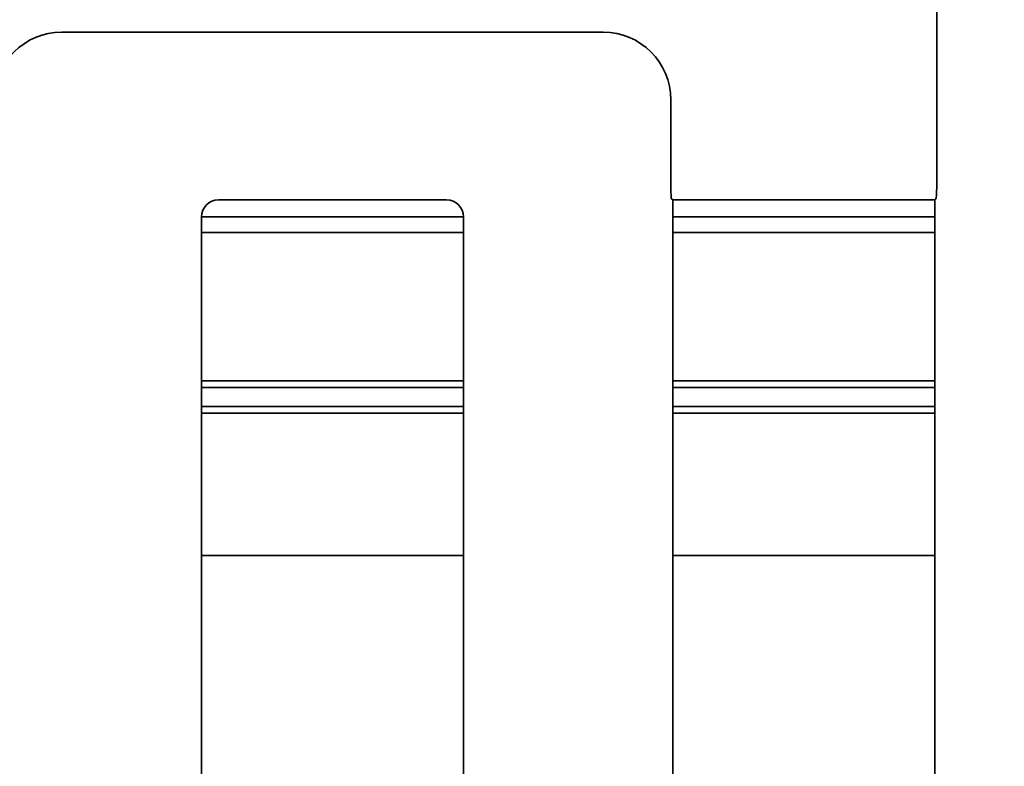
# Model space of a CAD drawing. Units: millimetres. Extents: x 8 to 911, y 1 to 702.
# Drawn here: x 72 to 81, y 100 to 107 of the extents above; entities that cross this region are included whole.
import ezdxf

# ---------------------------------------------------------------- set-up
doc = ezdxf.new("R2010")
doc.units = ezdxf.units.MM
doc.layers.add('FORMAT', color=7, linetype='Continuous')
doc.styles.add('SLDTEXTSTYLE1', font='TXT', dxfattribs={"width": 0.7})
doc.dimstyles.new('SLDDIMSTYLE0', dxfattribs={"dimtxt": 3.393075, "dimasz": 3.877799, "dimexe": 0, "dimexo": 0.0625, "dimgap": 0.848269, "dimtad": 2, "dimlfac": 10, "dimrnd": 1e-09, "dimzin": 12, "dimdsep": 46, "dimtxsty": 'SLDTEXTSTYLE1', "dimsah": 1, "dimcen": 0.09, "dimadec": 0, "dimazin": 3, "dimtfac": 1, "dimtofl": 0, "dimtmove": 0, "dimatfit": 3, "dimfxl": 0, "dimfrac": 2, "dimtolj": 1, "dimtzin": 12, "dimarcsym": 0})

# ---------------------------------------------------------------- blocks, each defined once
blk = doc.blocks.new('_D_13')
at = {"layer": 'FORMAT'}
for p, q in [((53.88, 107.8781), (53.88, 39.1504)), ((87.28, 107.8781), (87.28, 39.1504)), ((53.88, 40.1504), (87.28, 40.1504))]:
    blk.add_line(p, q, dxfattribs=at)
for points in [[(53.88, 40.1504), (57.7578, 39.5538), (57.7578, 40.747)], [(87.28, 40.1504), (83.4022, 40.747), (83.4022, 39.5538)]]:
    blk.add_solid(points, dxfattribs=at)
at = {"layer": 'FORMAT', "insert": (67.1611, 44.9253), "char_height": 3.70417, "attachment_point": 1, "style": 'SLDTEXTSTYLE1'}
blk.add_mtext('334', dxfattribs=at)
blk = doc.blocks.new('_D_14')
at = {"layer": 'FORMAT'}
for p, q in [((53.88, 107.8781), (53.88, 29.1787)), ((103.88, 107.8781), (103.88, 29.1787)), ((53.88, 30.1787), (103.88, 30.1787))]:
    blk.add_line(p, q, dxfattribs=at)
for points in [[(53.88, 30.1787), (57.7578, 29.5821), (57.7578, 30.7753)], [(103.88, 30.1787), (100.0022, 30.7753), (100.0022, 29.5821)]]:
    blk.add_solid(points, dxfattribs=at)
at = {"layer": 'FORMAT', "insert": (77.4801, 34.9536), "char_height": 3.70417, "attachment_point": 1, "style": 'SLDTEXTSTYLE1'}
blk.add_mtext('500', dxfattribs=at)
blk = doc.blocks.new('_D_15')
at = {"layer": 'FORMAT'}
for p, q in [((53.88, 107.8781), (53.88, 20.9209)), ((137.28, 107.8781), (137.28, 20.9209)), ((53.88, 21.9209), (137.28, 21.9209))]:
    blk.add_line(p, q, dxfattribs=at)
for points in [[(53.88, 21.9209), (57.7578, 21.3243), (57.7578, 22.5175)], [(137.28, 21.9209), (133.4022, 22.5175), (133.4022, 21.3243)]]:
    blk.add_solid(points, dxfattribs=at)
at = {"layer": 'FORMAT', "insert": (92.9051, 26.6958), "char_height": 3.70417, "attachment_point": 1, "style": 'SLDTEXTSTYLE1'}
blk.add_mtext('834', dxfattribs=at)
blk = doc.blocks.new('_D_16')
at = {"layer": 'FORMAT'}
for p, q in [((53.88, 107.8781), (157.6112, 107.8781)), ((156.6112, 107.8781), (156.6112, 51.6781)), ((53.88, 51.6781), (157.6112, 51.6781))]:
    blk.add_line(p, q, dxfattribs=at)
for points in [[(156.6112, 107.8781), (156.0146, 104.0003), (157.2078, 104.0003)], [(156.6112, 51.6781), (157.2078, 55.5559), (156.0146, 55.5559)]]:
    blk.add_solid(points, dxfattribs=at)
at = {"layer": 'FORMAT', "insert": (151.8363, 75.7836), "char_height": 3.70417, "attachment_point": 1, "rotation": 90, "style": 'SLDTEXTSTYLE1'}
blk.add_mtext('562', dxfattribs=at)

msp = doc.modelspace()

# ---------------------------------------------------------------- linework, layer by layer
at = {"color": 7, "linetype": 'Continuous', "lineweight": 35}
for p, q in [((80.0891, 105.2372), (80.0891, 108.4129)), ((77.1397, 106.6106), (72.3535, 106.6106)), ((77.7375, 106.0129), (77.7375, 105.2372)), ((73.7377, 105.1281), (75.7555, 105.1281)), ((77.7454, 105.1376), (77.755, 105.1281)), ((77.755, 89.6277), (77.755, 105.1281)), ((77.755, 105.1281), (80.0716, 105.1281)), ((80.0716, 105.1281), (80.0811, 105.1376)), ((80.0716, 105.1281), (80.0716, 89.6277)), ((73.5883, 104.9787), (73.5883, 92.3507)), ((73.5883, 104.9781), (75.905, 104.9781)), ((75.905, 89.6277), (75.905, 104.9787)), ((77.755, 104.9781), (80.0716, 104.9781)), ((75.905, 104.841), (73.5883, 104.841)), ((80.0716, 104.841), (77.755, 104.841)), ((73.5883, 103.5288), (75.905, 103.5288)), ((77.755, 103.5288), (80.0716, 103.5288)), ((75.905, 103.471), (73.5883, 103.471)), ((80.0716, 103.471), (77.755, 103.471)), ((73.5883, 103.3018), (75.905, 103.3018)), ((77.755, 103.3018), (80.0716, 103.3018)), ((75.905, 103.2445), (73.5883, 103.2445)), ((80.0716, 103.2445), (77.755, 103.2445)), ((73.5883, 101.9844), (75.905, 101.9844)), ((77.755, 101.9844), (80.0716, 101.9844))]:
    msp.add_line(p, q, dxfattribs=at)
for centre, major_axis, ratio, start_param, end_param in [((72.3581, 106.0083), (-0.4275, 0.4275), 0.992433, 5.501585, 7.064785), ((77.1352, 106.0083), (0.4275, 0.4275), 0.992433, 5.501585, 7.064785), ((77.7462, 105.2372), (0, 0.1), 0.087489, 1.570796, 3.054326), ((80.0804, 105.2372), (0, 0.1), 0.087489, 3.228859, 4.712389), ((73.7389, 104.9775), (0.1069, -0.1069), 0.992433, 2.359993, 3.923193), ((75.7544, 104.9775), (0.1069, 0.1069), 0.992433, 5.501585, 7.064785)]:
    msp.add_ellipse(centre, major_axis=major_axis, ratio=ratio, start_param=start_param, end_param=end_param, dxfattribs=at)

# ---------------------------------------------------------------- dimensions: what is measured, and where the dimension line sits
at = {"layer": 'FORMAT'}
for base, p2, picture, middle in [((87.28, 40.1504), (87.28, 107.8781), '_D_13', (70.1724, 40.1504)), ((103.88, 30.1787), (103.88, 107.8781), '_D_14', (80.6115, 30.1787)), ((137.28, 21.9209), (137.28, 107.8781), '_D_15', (96.0365, 21.9209))]:
    dim = msp.add_linear_dim(base=base, p1=(53.88, 107.8781), p2=p2, dimstyle='SLDDIMSTYLE0', dxfattribs=at)
    dim.commit()
    dim.dimension.update_dxf_attribs({"geometry": picture, "text_midpoint": middle, "dimtype": 160})
dim = msp.add_linear_dim(base=(156.6112, 51.6781), p1=(53.88, 107.8781), p2=(53.88, 51.6781), angle=90, dimstyle='SLDDIMSTYLE0', dxfattribs=at)
dim.commit()
dim.dimension.update_dxf_attribs({"geometry": '_D_16', "text_midpoint": (156.6112, 78.915), "dimtype": 160})

doc.saveas('drawing.dxf')
